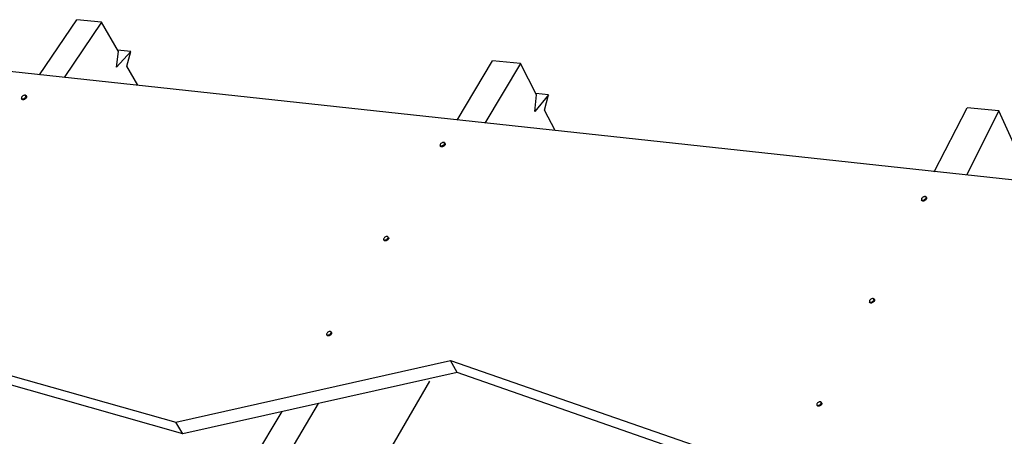
# Model space of a CAD drawing. Units: inches. Extents: x -82.299 to -81.565, y 59.381 to 59.853.
# Drawn here: x -82.058 to -81.812, y 59.74 to 59.844 of the extents above; entities that cross this region are included whole.
import ezdxf

# ---------------------------------------------------------------- set-up
doc = ezdxf.new("R2010")
doc.units = ezdxf.units.IN
doc.header["$LTSCALE"] = 0.03
doc.header["$MEASUREMENT"] = 0

msp = doc.modelspace()

# ---------------------------------------------------------------- linework, layer by layer
for p, q in [((-82.05272, 59.83035), (-82.04335, 59.84416)), ((-82.03723, 59.84356), (-82.04335, 59.84416)), ((-81.65255, 59.78702), (-82.15961, 59.84199)), ((-82.03723, 59.84356), (-82.04658, 59.82968)), ((-82.03299, 59.8362), (-82.03723, 59.84356)), ((-82.02985, 59.83616), (-82.03321, 59.8365)), ((-82.03342, 59.83225), (-82.03299, 59.8362)), ((-82.02985, 59.83616), (-82.03342, 59.83225)), ((-82.03086, 59.83252), (-82.02985, 59.83616)), ((-82.0281, 59.82773), (-82.03086, 59.83252)), ((-81.94835, 59.81903), (-81.93945, 59.83387)), ((-81.9325, 59.83318), (-81.94136, 59.81827)), ((-81.9325, 59.83318), (-81.93945, 59.83387)), ((-81.92848, 59.82539), (-81.9325, 59.83318)), ((-82.05718, 59.82473), (-82.05721, 59.82462)), ((-82.05721, 59.82462), (-82.05721, 59.82451)), ((-82.05721, 59.82451), (-82.05717, 59.82443)), ((-82.0571, 59.82485), (-82.05718, 59.82473)), ((-82.05703, 59.82421), (-82.05717, 59.82443)), ((-82.05717, 59.82443), (-82.0571, 59.82437)), ((-82.057, 59.82497), (-82.0571, 59.82485)), ((-82.0571, 59.82437), (-82.05699, 59.82434)), ((-82.05696, 59.82415), (-82.05703, 59.82421)), ((-82.05687, 59.82507), (-82.057, 59.82497)), ((-82.05699, 59.82434), (-82.05686, 59.82435)), ((-82.05685, 59.82413), (-82.05696, 59.82415)), ((-82.05673, 59.82516), (-82.05687, 59.82507)), ((-82.05686, 59.82435), (-82.05672, 59.82438)), ((-82.05672, 59.82413), (-82.05685, 59.82413)), ((-82.05658, 59.82522), (-82.05673, 59.82516)), ((-82.05672, 59.82438), (-82.05657, 59.82444)), ((-82.05658, 59.82416), (-82.05672, 59.82413)), ((-82.05644, 59.82526), (-82.05658, 59.82522)), ((-82.05643, 59.82422), (-82.05658, 59.82416)), ((-82.05657, 59.82444), (-82.05643, 59.82453)), ((-82.05631, 59.82526), (-82.05644, 59.82526)), ((-82.05643, 59.82453), (-82.0563, 59.82463)), ((-82.05629, 59.82431), (-82.05643, 59.82422)), ((-82.0562, 59.82523), (-82.05631, 59.82526)), ((-82.0563, 59.82463), (-82.0562, 59.82475)), ((-82.05616, 59.82441), (-82.05629, 59.82431)), ((-82.05613, 59.82517), (-82.0562, 59.82523)), ((-82.0562, 59.82475), (-82.05612, 59.82487)), ((-82.05605, 59.82453), (-82.05616, 59.82441)), ((-82.05613, 59.82517), (-82.05598, 59.82495)), ((-82.05609, 59.82509), (-82.05613, 59.82517)), ((-82.05612, 59.82487), (-82.05609, 59.82499)), ((-82.05609, 59.82499), (-82.05609, 59.82509)), ((-82.05598, 59.82465), (-82.05605, 59.82453)), ((-82.05598, 59.82495), (-82.05594, 59.82487)), ((-82.05594, 59.82477), (-82.05598, 59.82465)), ((-82.05594, 59.82487), (-82.05594, 59.82477)), ((-81.92888, 59.82118), (-81.92848, 59.82539)), ((-81.92551, 59.82538), (-81.92888, 59.82118)), ((-81.92551, 59.82538), (-81.92865, 59.82571)), ((-81.92646, 59.8215), (-81.92551, 59.82538)), ((-81.82905, 59.80609), (-81.82086, 59.82213)), ((-81.81289, 59.82134), (-81.82086, 59.82213)), ((-81.92385, 59.81643), (-81.92646, 59.8215)), ((-81.81289, 59.82134), (-81.82102, 59.80522)), ((-81.8092, 59.81306), (-81.81289, 59.82134)), ((-81.95255, 59.81294), (-81.95259, 59.81282)), ((-81.95259, 59.81282), (-81.95259, 59.81272)), ((-81.95259, 59.81272), (-81.95255, 59.81264)), ((-81.95248, 59.81306), (-81.95255, 59.81294)), ((-81.9524, 59.81242), (-81.95255, 59.81264)), ((-81.95255, 59.81264), (-81.95247, 59.81258)), ((-81.95237, 59.81317), (-81.95248, 59.81306)), ((-81.95247, 59.81258), (-81.95237, 59.81255)), ((-81.95233, 59.81236), (-81.9524, 59.81242)), ((-81.95225, 59.81328), (-81.95237, 59.81317)), ((-81.95237, 59.81255), (-81.95224, 59.81255)), ((-81.95222, 59.81233), (-81.95233, 59.81236)), ((-81.9521, 59.81337), (-81.95225, 59.81328)), ((-81.95224, 59.81255), (-81.95209, 59.81259)), ((-81.95209, 59.81233), (-81.95222, 59.81233)), ((-81.95195, 59.81343), (-81.9521, 59.81337)), ((-81.95209, 59.81259), (-81.95194, 59.81265)), ((-81.95195, 59.81237), (-81.95209, 59.81233)), ((-81.95181, 59.81346), (-81.95195, 59.81343)), ((-81.9518, 59.81243), (-81.95195, 59.81237)), ((-81.95194, 59.81265), (-81.9518, 59.81273)), ((-81.95168, 59.81346), (-81.95181, 59.81346)), ((-81.9518, 59.81273), (-81.95167, 59.81284)), ((-81.95166, 59.81252), (-81.9518, 59.81243)), ((-81.95158, 59.81344), (-81.95168, 59.81346)), ((-81.95167, 59.81284), (-81.95157, 59.81296)), ((-81.95153, 59.81262), (-81.95166, 59.81252)), ((-81.9515, 59.81338), (-81.95158, 59.81344)), ((-81.95157, 59.81296), (-81.9515, 59.81308)), ((-81.95143, 59.81274), (-81.95153, 59.81262)), ((-81.9515, 59.81338), (-81.95136, 59.81316)), ((-81.95146, 59.81329), (-81.9515, 59.81338)), ((-81.9515, 59.81308), (-81.95146, 59.81319)), ((-81.95146, 59.81319), (-81.95146, 59.81329)), ((-81.95135, 59.81286), (-81.95143, 59.81274)), ((-81.95136, 59.81316), (-81.95132, 59.81307)), ((-81.95132, 59.81297), (-81.95135, 59.81286)), ((-81.95132, 59.81307), (-81.95132, 59.81297)), ((-81.83214, 59.79949), (-81.83221, 59.79937)), ((-81.83203, 59.79961), (-81.83214, 59.79949)), ((-81.83191, 59.79971), (-81.83203, 59.79961)), ((-81.83176, 59.7998), (-81.83191, 59.79971)), ((-81.83161, 59.79986), (-81.83176, 59.7998)), ((-81.83147, 59.7999), (-81.83161, 59.79986)), ((-81.83134, 59.7999), (-81.83147, 59.7999)), ((-81.83124, 59.79987), (-81.83134, 59.7999)), ((-81.83116, 59.79981), (-81.83124, 59.79987)), ((-81.83123, 59.79939), (-81.83116, 59.79951)), ((-81.83116, 59.79981), (-81.83102, 59.79959)), ((-81.83112, 59.79973), (-81.83116, 59.79981)), ((-81.83116, 59.79951), (-81.83112, 59.79963)), ((-81.83112, 59.79963), (-81.83112, 59.79973)), ((-81.83102, 59.79959), (-81.83098, 59.79951)), ((-81.83098, 59.79951), (-81.83098, 59.79941)), ((-81.83221, 59.79937), (-81.83225, 59.79926)), ((-81.83225, 59.79926), (-81.83225, 59.79916)), ((-81.83225, 59.79916), (-81.83221, 59.79907)), ((-81.83206, 59.79885), (-81.83221, 59.79907)), ((-81.83221, 59.79907), (-81.83213, 59.79901)), ((-81.83213, 59.79901), (-81.83203, 59.79899)), ((-81.83199, 59.79879), (-81.83206, 59.79885)), ((-81.83203, 59.79899), (-81.8319, 59.79899)), ((-81.83188, 59.79877), (-81.83199, 59.79879)), ((-81.8319, 59.79899), (-81.83175, 59.79902)), ((-81.83175, 59.79877), (-81.83188, 59.79877)), ((-81.83175, 59.79902), (-81.8316, 59.79908)), ((-81.83161, 59.7988), (-81.83175, 59.79877)), ((-81.83146, 59.79886), (-81.83161, 59.7988)), ((-81.8316, 59.79908), (-81.83146, 59.79917)), ((-81.83146, 59.79917), (-81.83133, 59.79927)), ((-81.83132, 59.79895), (-81.83146, 59.79886)), ((-81.83133, 59.79927), (-81.83123, 59.79939)), ((-81.83119, 59.79905), (-81.83132, 59.79895)), ((-81.83109, 59.79917), (-81.83119, 59.79905)), ((-81.83101, 59.79929), (-81.83109, 59.79917)), ((-81.83098, 59.79941), (-81.83101, 59.79929)), ((-81.96649, 59.78962), (-81.96659, 59.78951)), ((-81.96636, 59.78973), (-81.96649, 59.78962)), ((-81.96622, 59.78981), (-81.96636, 59.78973)), ((-81.96607, 59.78988), (-81.96622, 59.78981)), ((-81.96592, 59.78991), (-81.96607, 59.78988)), ((-81.96579, 59.78991), (-81.96592, 59.78991)), ((-81.96569, 59.78988), (-81.96579, 59.78991)), ((-81.96561, 59.78983), (-81.96569, 59.78988)), ((-81.96561, 59.78983), (-81.96547, 59.78961)), ((-81.96557, 59.78974), (-81.96561, 59.78983)), ((-81.96561, 59.78952), (-81.96557, 59.78964)), ((-81.96557, 59.78964), (-81.96557, 59.78974)), ((-81.96547, 59.78961), (-81.96543, 59.78952)), ((-81.96666, 59.78939), (-81.9667, 59.78927)), ((-81.9667, 59.78927), (-81.9667, 59.78917)), ((-81.9667, 59.78917), (-81.96666, 59.78909)), ((-81.96659, 59.78951), (-81.96666, 59.78939)), ((-81.96652, 59.78887), (-81.96666, 59.78909)), ((-81.96666, 59.78909), (-81.96658, 59.78903)), ((-81.96658, 59.78903), (-81.96648, 59.789)), ((-81.96644, 59.78881), (-81.96652, 59.78887)), ((-81.96648, 59.789), (-81.96635, 59.789)), ((-81.96634, 59.78878), (-81.96644, 59.78881)), ((-81.96635, 59.789), (-81.96621, 59.78903)), ((-81.96621, 59.78878), (-81.96634, 59.78878)), ((-81.96621, 59.78903), (-81.96606, 59.7891)), ((-81.96606, 59.78882), (-81.96621, 59.78878)), ((-81.96606, 59.7891), (-81.96591, 59.78918)), ((-81.96591, 59.78888), (-81.96606, 59.78882)), ((-81.96591, 59.78918), (-81.96579, 59.78929)), ((-81.96577, 59.78896), (-81.96591, 59.78888)), ((-81.96579, 59.78929), (-81.96568, 59.7894)), ((-81.96564, 59.78907), (-81.96577, 59.78896)), ((-81.96568, 59.7894), (-81.96561, 59.78952)), ((-81.96554, 59.78919), (-81.96564, 59.78907)), ((-81.96547, 59.78931), (-81.96554, 59.78919)), ((-81.96543, 59.78942), (-81.96547, 59.78931)), ((-81.96543, 59.78952), (-81.96543, 59.78942)), ((-82.14074, 59.77785), (-82.01863, 59.74344)), ((-82.01688, 59.74053), (-82.13893, 59.77514)), ((-81.84523, 59.77385), (-81.84527, 59.77373)), ((-81.84527, 59.77373), (-81.84526, 59.77363)), ((-81.84526, 59.77363), (-81.84522, 59.77355)), ((-81.84515, 59.77397), (-81.84523, 59.77385)), ((-81.84508, 59.77333), (-81.84522, 59.77355)), ((-81.84522, 59.77355), (-81.84515, 59.77349)), ((-81.84505, 59.77408), (-81.84515, 59.77397)), ((-81.84515, 59.77349), (-81.84504, 59.77346)), ((-81.84501, 59.77327), (-81.84508, 59.77333)), ((-81.84492, 59.77419), (-81.84505, 59.77408)), ((-81.84504, 59.77346), (-81.84491, 59.77346)), ((-81.8449, 59.77324), (-81.84501, 59.77327)), ((-81.84478, 59.77428), (-81.84492, 59.77419)), ((-81.84491, 59.77346), (-81.84477, 59.7735)), ((-81.84477, 59.77324), (-81.8449, 59.77324)), ((-81.84463, 59.77434), (-81.84478, 59.77428)), ((-81.84477, 59.7735), (-81.84462, 59.77356)), ((-81.84463, 59.77328), (-81.84477, 59.77324)), ((-81.84449, 59.77437), (-81.84463, 59.77434)), ((-81.84448, 59.77334), (-81.84463, 59.77328)), ((-81.84462, 59.77356), (-81.84448, 59.77364)), ((-81.84436, 59.77437), (-81.84449, 59.77437)), ((-81.84448, 59.77364), (-81.84435, 59.77375)), ((-81.84434, 59.77343), (-81.84448, 59.77334)), ((-81.84425, 59.77434), (-81.84436, 59.77437)), ((-81.84435, 59.77375), (-81.84425, 59.77387)), ((-81.84421, 59.77353), (-81.84434, 59.77343)), ((-81.84418, 59.77429), (-81.84425, 59.77434)), ((-81.84425, 59.77387), (-81.84417, 59.77399)), ((-81.8441, 59.77365), (-81.84421, 59.77353)), ((-81.84418, 59.77429), (-81.84403, 59.77407)), ((-81.84414, 59.7742), (-81.84418, 59.77429)), ((-81.84417, 59.77399), (-81.84414, 59.7741)), ((-81.84414, 59.7741), (-81.84414, 59.7742)), ((-81.84403, 59.77377), (-81.8441, 59.77365)), ((-81.84403, 59.77407), (-81.844, 59.77398)), ((-81.84399, 59.77388), (-81.84403, 59.77377)), ((-81.844, 59.77398), (-81.84399, 59.77388)), ((-81.98091, 59.76561), (-81.98095, 59.76549)), ((-81.98095, 59.76549), (-81.98095, 59.76539)), ((-81.98095, 59.76539), (-81.98091, 59.76531)), ((-81.98084, 59.76573), (-81.98091, 59.76561)), ((-81.98077, 59.76509), (-81.98091, 59.76531)), ((-81.98091, 59.76531), (-81.98083, 59.76525)), ((-81.98074, 59.76584), (-81.98084, 59.76573)), ((-81.98083, 59.76525), (-81.98073, 59.76522)), ((-81.98069, 59.76503), (-81.98077, 59.76509)), ((-81.98061, 59.76595), (-81.98074, 59.76584)), ((-81.98073, 59.76522), (-81.9806, 59.76522)), ((-81.98059, 59.765), (-81.98069, 59.76503)), ((-81.98047, 59.76603), (-81.98061, 59.76595)), ((-81.9806, 59.76522), (-81.98046, 59.76525)), ((-81.98046, 59.765), (-81.98059, 59.765)), ((-81.98032, 59.7661), (-81.98047, 59.76603)), ((-81.98046, 59.76525), (-81.98031, 59.76532)), ((-81.98031, 59.76504), (-81.98046, 59.765)), ((-81.98017, 59.76613), (-81.98032, 59.7661)), ((-81.98031, 59.76532), (-81.98016, 59.7654)), ((-81.98016, 59.7651), (-81.98031, 59.76504)), ((-81.98004, 59.76613), (-81.98017, 59.76613)), ((-81.98016, 59.7654), (-81.98004, 59.76551)), ((-81.98002, 59.76518), (-81.98016, 59.7651)), ((-81.97994, 59.7661), (-81.98004, 59.76613)), ((-81.98004, 59.76551), (-81.97993, 59.76562)), ((-81.97989, 59.76529), (-81.98002, 59.76518)), ((-81.97986, 59.76605), (-81.97994, 59.7661)), ((-81.97993, 59.76562), (-81.97986, 59.76574)), ((-81.97979, 59.76541), (-81.97989, 59.76529)), ((-81.97986, 59.76605), (-81.97972, 59.76583)), ((-81.97982, 59.76596), (-81.97986, 59.76605)), ((-81.97986, 59.76574), (-81.97982, 59.76586)), ((-81.97982, 59.76586), (-81.97982, 59.76596)), ((-81.97972, 59.76553), (-81.97979, 59.76541)), ((-81.97972, 59.76583), (-81.97968, 59.76574)), ((-81.97968, 59.76564), (-81.97972, 59.76553)), ((-81.97968, 59.76574), (-81.97968, 59.76564)), ((-82.01863, 59.74344), (-81.95, 59.75884)), ((-81.95, 59.75884), (-81.80827, 59.70968)), ((-81.94834, 59.75584), (-81.95, 59.75884)), ((-81.94834, 59.75584), (-82.01688, 59.74053)), ((-81.80673, 59.70645), (-81.94834, 59.75584)), ((-81.99779, 59.6799), (-81.95516, 59.7537)), ((-81.98305, 59.74808), (-82.07683, 59.59022)), ((-81.8584, 59.74801), (-81.85844, 59.7479)), ((-81.85844, 59.7479), (-81.85844, 59.7478)), ((-81.85844, 59.7478), (-81.8584, 59.74771)), ((-81.85833, 59.74813), (-81.8584, 59.74801)), ((-81.85823, 59.74825), (-81.85833, 59.74813)), ((-81.8581, 59.74836), (-81.85823, 59.74825)), ((-81.85795, 59.74844), (-81.8581, 59.74836)), ((-81.85781, 59.7485), (-81.85795, 59.74844)), ((-81.85766, 59.74854), (-81.85781, 59.7485)), ((-81.8578, 59.74772), (-81.85765, 59.74781)), ((-81.85753, 59.74854), (-81.85766, 59.74854)), ((-81.85765, 59.74781), (-81.85753, 59.74792)), ((-81.85743, 59.74851), (-81.85753, 59.74854)), ((-81.85753, 59.74792), (-81.85742, 59.74803)), ((-81.85735, 59.74845), (-81.85743, 59.74851)), ((-81.85742, 59.74803), (-81.85735, 59.74815)), ((-81.85728, 59.74781), (-81.85738, 59.7477)), ((-81.85735, 59.74845), (-81.85721, 59.74823)), ((-81.85731, 59.74837), (-81.85735, 59.74845)), ((-81.85735, 59.74815), (-81.85731, 59.74827)), ((-81.85731, 59.74827), (-81.85731, 59.74837)), ((-81.85721, 59.74793), (-81.85728, 59.74781)), ((-81.85721, 59.74823), (-81.85717, 59.74815)), ((-81.85717, 59.74805), (-81.85721, 59.74793)), ((-81.85717, 59.74815), (-81.85717, 59.74805)), ((-82.08428, 59.59221), (-81.99207, 59.74607)), ((-81.85826, 59.74749), (-81.8584, 59.74771)), ((-81.8584, 59.74771), (-81.85832, 59.74765)), ((-81.85832, 59.74765), (-81.85822, 59.74763)), ((-81.85818, 59.74744), (-81.85826, 59.74749)), ((-81.85822, 59.74763), (-81.85809, 59.74763)), ((-81.85808, 59.74741), (-81.85818, 59.74744)), ((-81.85809, 59.74763), (-81.85795, 59.74766)), ((-81.85795, 59.74741), (-81.85808, 59.74741)), ((-81.85795, 59.74766), (-81.8578, 59.74772)), ((-81.8578, 59.74744), (-81.85795, 59.74741)), ((-81.85765, 59.7475), (-81.8578, 59.74744)), ((-81.85751, 59.74759), (-81.85765, 59.7475)), ((-81.85738, 59.7477), (-81.85751, 59.74759)), ((-82.01688, 59.74053), (-82.01863, 59.74344))]:
    msp.add_line(p, q)

doc.saveas('drawing.dxf')
